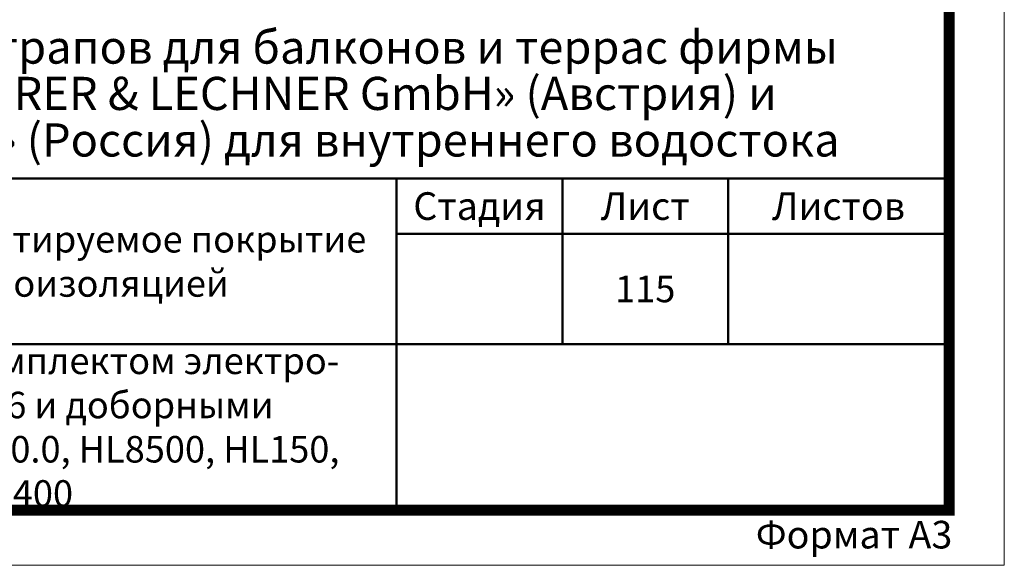
# Model space of a CAD drawing. Units: millimetres. Extents: x 2673 to 4786, y 0 to 1485.
# Drawn here: x 4327 to 4773, y 0 to 247 of the extents above; entities that cross this region are included whole.
import ezdxf
from ezdxf.enums import TextEntityAlignment as Align

# ---------------------------------------------------------------- set-up
doc = ezdxf.new("R2010")
doc.units = ezdxf.units.MM
for name, color, linetype, lineweight in [('Рамка', 7, 'Continuous', 50), ('текст', 1, 'Continuous', 25), ('штриховка', 251, 'Continuous', 0)]:
    doc.layers.add(name, color=color, linetype=linetype, lineweight=lineweight)
doc.styles.get("Standard").update_dxf_attribs({"font": 'arial.ttf'})
doc.styles.add('ГОСТ 2.304', font='isocpeui.ttf')

# ---------------------------------------------------------------- blocks, each defined once
blk = doc.blocks.new('*T5')
at = {"layer": 'текст', "color": 0, "linetype": 'ByBlock', "lineweight": -2, "transparency": 16777216}
for p, q in [((0, 0), (350, 0)), ((0, 0), (0, -75)), ((350, 0), (350, -75)), ((0, -75), (350, -75))]:
    blk.add_line(p, q, dxfattribs=at)
at = {"layer": 'текст', "color": 0, "transparency": 16777216, "insert": (175, -37.5), "char_height": 12, "width": 330, "attachment_point": 5}
blk.add_mtext('{\\fISOCPEUR|b0|i1|c204|p34;\\C1;Утепленное эксплуатируемое покрытие с ЭПДМ гидроизоляцией}', dxfattribs=at)
blk = doc.blocks.new('*T6')
at = {"layer": 'текст', "color": 0, "linetype": 'ByBlock', "lineweight": -2, "transparency": 16777216}
for p, q in [((0, 0), (350, 0)), ((0, 0), (0, -75)), ((350, 0), (350, -75)), ((0, -75), (350, -75))]:
    blk.add_line(p, q, dxfattribs=at)
at = {"layer": 'текст', "color": 0, "transparency": 16777216, "insert": (175, -37.5), "char_height": 12, "width": 330, "attachment_point": 5}
blk.add_mtext('{\\fISOCPEUR|b0|i1|c204|p34;\\C256;Трап \\fISOCPEUR|b0|i1|c0|p34;HL\\fISOCPEUR|b0|i1|c204|p34;3100Т с комплектом электро\\fISOCPEUR|b0|i1|c0|p34;- \\fISOCPEUR|b0|i1|c204|p34;обогрева \\fISOCPEUR|b0|i1|c0|p34;HL156\\fISOCPEUR|b0|i1|c204|p34; и доборными элементами \\fISOCPEUR|b0|i1|c0|p34;HL8300.0, HL8500, HL150, HL3400}', dxfattribs=at)
blk = doc.blocks.new('*T7')
at = {"layer": 'текст', "color": 0, "linetype": 'ByBlock', "lineweight": -2, "transparency": 16777216}
for p, q in [((0, 0), (75, 0)), ((0, 0), (0, -50)), ((75, 0), (75, -50)), ((0, -50), (75, -50))]:
    blk.add_line(p, q, dxfattribs=at)
at = {"layer": 'текст', "color": 0, "transparency": 16777216, "insert": (37.5, -25), "char_height": 12, "width": 55, "attachment_point": 5}
blk.add_mtext('{\\fISOCPEUR|b0|i1|c204|p34;\\C256;115}', dxfattribs=at)

msp = doc.modelspace()

# ---------------------------------------------------------------- hatches: boundary and pattern name
at = {"layer": 'штриховка'}
h = msp.add_hatch(dxfattribs=at)
h.set_pattern_fill('ANSI37', color=256, scale=3)
h.paths.add_polyline_path([(4048.77, 872.845), (4085.506, 872.845), (4085.506, 899.095), (4048.77, 899.095)], flags=9)
h.paths.add_polyline_path([(4048.77, 771.653), (4084.698, 771.653), (4084.698, 797.903), (4048.77, 797.903)], flags=9)
h.paths.add_polyline_path([(4165.607, 175.159), (4708.834, 175.159), (4708.834, 206.659), (4165.607, 206.659)], flags=9)
h.paths.add_polyline_path([(4211.94, 196.218), (4680.577, 196.218), (4680.577, 227.718), (4211.94, 227.718)], flags=9)
h.paths.add_polyline_path([(4242.057, 217.55), (4639.591, 217.55), (4639.591, 246.8), (4242.057, 246.8)], flags=9)
h.paths.add_polyline_path([(3826.535, 125.243), (3920.435, 125.243), (3920.435, 146.693), (3826.535, 146.693)], flags=9)
h.paths.add_polyline_path([(3832.235, 180), (3863.629, 180), (3863.629, 195), (3832.235, 195)], flags=9)
h.paths.add_polyline_path([(4032.561, 180), (4088.303, 180), (4088.303, 195), (4032.561, 195)], flags=9)
h.paths.add_polyline_path([(3973.684, 179.991), (4022.18, 179.991), (4022.18, 195.002), (3973.684, 195.002)], flags=9)
h.paths.add_polyline_path([(3929.723, 180), (3966.14, 180), (3966.14, 195), (3929.723, 195)], flags=9)
h.paths.add_polyline_path([(3872.936, 176.25), (3922.928, 176.25), (3922.928, 195.75), (3872.936, 195.75)], flags=9)
h.paths.add_polyline_path([(4102.458, 178.125), (4143.405, 178.125), (4143.405, 195.375), (4102.458, 195.375)], flags=9)
h.paths.add_polyline_path([(4502.752, 153.125), (4568.112, 153.125), (4568.112, 171.875), (4502.752, 171.875)], flags=9)
h.paths.add_polyline_path([(4587.671, 153.125), (4633.192, 153.125), (4633.192, 171.875), (4587.671, 171.875)], flags=9)
h.paths.add_polyline_path([(4666.185, 153.125), (4729.679, 153.125), (4729.679, 171.875), (4666.185, 171.875)], flags=9)

# ---------------------------------------------------------------- linework, layer by layer
at = {"layer": 'Рамка'}
for p, q in [((4747.932, 175), (3822.932, 175)), ((4497.932, 175), (4497.932, 25)), ((4572.932, 175), (4572.932, 100)), ((4647.932, 175), (4647.932, 100)), ((4747.932, 150), (4497.932, 150)), ((4747.932, 100), (4147.932, 100))]:
    msp.add_line(p, q, dxfattribs=at)
at = {"layer": 'Рамка', "lineweight": 0}
msp.add_lwpolyline([(2672.932, 1485), (4772.932, 1485), (4772.932, 0), (2672.932, 0)], close=True, dxfattribs=at)
at = {"layer": 'Рамка', "ltscale": 3, "const_width": 5}
msp.add_lwpolyline([(2772.932, 25), (4747.932, 25), (4747.932, 1460), (2772.932, 1460)], close=True, dxfattribs=at)

# ---------------------------------------------------------------- block references
for name, p in [('*T5', (4147.932, 175)), ('*T7', (4572.932, 150)), ('*T6', (4147.932, 100))]:
    msp.add_blockref(name, p)

# ---------------------------------------------------------------- texts
at = {"layer": 'текст', "style": 'ГОСТ 2.304'}
for s, height, p in [('Применение трапов для балконов и террас фирмы', 15, (4440.824, 234.425)), ('«HL HUTTERER & LECHNER GmbН» (Австрия) и ', 15, (4446.258, 213.468)), ('  ООО «ХЛ-РУС» (Россия) для внутреннего водостока', 15, (4437.22, 192.409)), ('Стадия', 12.5, (4535.432, 162.5)), ('Лист', 12.5, (4610.432, 162.5)), ('Листов', 12.5, (4697.932, 162.5)), ('Формат А3', 12.5, (4704.942, 13.862))]:
    msp.add_text(s, height=height, dxfattribs=at).set_placement(p, align=Align.MIDDLE_CENTER)

doc.saveas('drawing.dxf')
